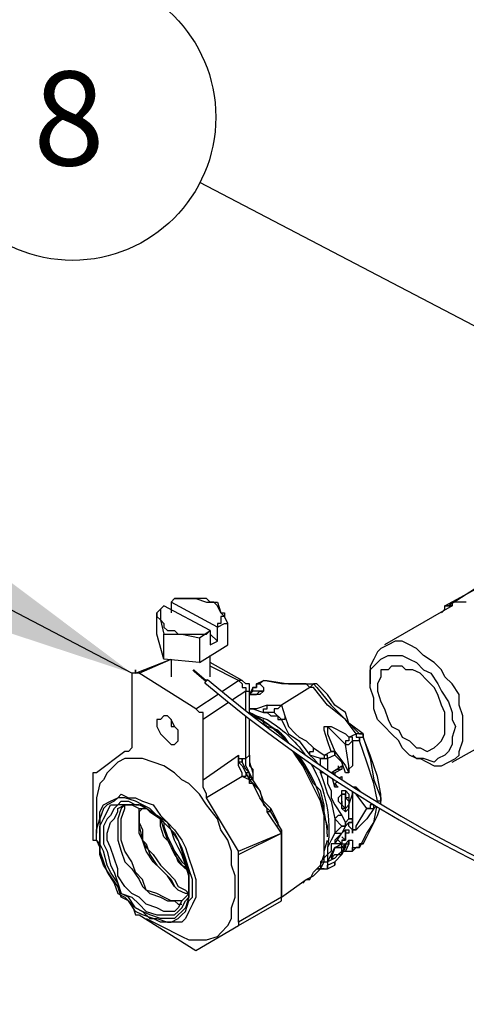
# Model space of a CAD drawing. Extents: x 209 to 2750, y 88 to 7412.
# Drawn here: x 258 to 259, y 95 to 97 of the extents above; entities that cross this region are included whole.
import ezdxf
from ezdxf import colors
from ezdxf.entities.mleader import LeaderData, LeaderLine
from ezdxf.math import Vec2, Vec3

# ---------------------------------------------------------------- set-up
doc = ezdxf.new("R2010")
doc.units = 0
doc.header["$MEASUREMENT"] = 0
doc.layers.add('DETAIL', color=3, linetype='Continuous')
doc.styles.add('P80', font='arialbi.ttf', dxfattribs={"height": 0.15})
doc.styles.get("Standard").update_dxf_attribs({"font": 'simplex.shx', "height": 0.08})
doc.dimstyles.get("Standard").update_dxf_attribs({"dimtxt": 0.18, "dimasz": 0.18, "dimexe": 0.18, "dimexo": 0.0625, "dimgap": 0.09, "dimtad": 0, "dimtih": 1, "dimtoh": 1, "dimdec": 4, "dimzin": 0, "dimdsep": 46, "dimtxsty": 'Standard', "dimcen": 0.09, "dimadec": 0, "dimazin": 0, "dimtfac": 1, "dimtdec": 4, "dimtofl": 0, "dimtmove": 0, "dimatfit": 3, "dimfxl": 1, "dimtolj": 1, "dimtzin": 0, "dimarcsym": 0})

# ---------------------------------------------------------------- blocks, each defined once
blk = doc.blocks.new('Domestic Water Meter Pit WA-207B')
at = {"layer": 'DETAIL'}
blk.add_line((258.7227, 95.6889), (258.7271, 95.6941), dxfattribs=at)
at = {"layer": 'DETAIL', "color": 7, "lineweight": -3}
for points in [[(259.0984, 95.7999), (259.104, 95.8056), (259.104, 95.8112), (259.1096, 95.8112), (259.1153, 95.8112), (259.1096, 95.8112), (259.104, 95.8112), (259.1661, 95.8451)], [(259.2226, 95.862), (259.2226, 95.8564), (259.2169, 95.8564), (259.2, 95.8507), (259.1718, 95.8507), (259.1096, 95.8112)], [(258.658, 95.8112), (258.6467, 95.7999)], [(258.658, 95.8112), (258.658, 95.8112)], [(258.7144, 95.7604), (258.7314, 95.7717), (258.7314, 95.7491), (258.7427, 95.7548), (258.7427, 95.7773), (258.754, 95.783), (258.7596, 95.783), (258.754, 95.7943), (258.7483, 95.7999), (258.754, 95.7999), (258.754, 95.7943), (258.7483, 95.7943), (258.7483, 95.783), (258.7427, 95.783), (258.7427, 95.7773), (258.6693, 95.8169), (258.6693, 95.7999)], [(258.6693, 95.8169), (258.6693, 95.8169)], [(259.1379, 95.8169), (259.1266, 95.8169), (259.1209, 95.8169), (259.1153, 95.8169), (259.1153, 95.8112), (259.008, 95.7491)], [(259.1096, 95.8112), (259.1096, 95.8112)], [(259.1096, 95.8112), (259.1096, 95.8112)], [(259.1096, 95.8112), (259.1096, 95.8112)], [(259.1096, 95.8112), (259.1096, 95.8112)], [(258.658, 95.7265), (258.6467, 95.766), (258.6467, 95.7999), (258.6467, 95.7943), (258.6523, 95.7886), (258.658, 95.766)], [(258.7144, 95.7209), (258.7596, 95.7491), (258.7596, 95.783)], [(258.7427, 95.7773), (258.7427, 95.7773)], [(258.7314, 95.7717), (258.7314, 95.7717)], [(258.7314, 95.766), (258.7427, 95.7548)], [(259.0532, 95.5741), (259.0588, 95.5684), (259.0645, 95.5684), (259.0758, 95.5628), (259.0871, 95.5571), (259.0984, 95.5571), (259.1096, 95.5628), (259.1209, 95.5684), (259.1266, 95.5741), (259.1266, 95.5797), (259.1322, 95.5967), (259.1322, 95.6362), (259.1266, 95.6531), (259.1266, 95.6701), (259.1153, 95.687), (259.104, 95.6983), (259.0984, 95.7096), (259.0871, 95.7209), (259.0701, 95.7322), (259.0588, 95.7435), (259.0475, 95.7491), (259.0363, 95.7548), (259.025, 95.7548), (259.0137, 95.7491), (259.0024, 95.7435), (258.9967, 95.7378), (258.9911, 95.7265), (258.9854, 95.7152), (258.9854, 95.7096), (258.9854, 95.6983), (258.9854, 95.687)], [(258.7314, 95.6983), (258.7314, 95.7322)], [(258.6128, 95.7039), (258.6693, 95.7265), (258.6693, 95.6983)], [(258.7765, 95.3087), (258.7765, 95.416), (258.7765, 95.4216), (258.7257, 95.5063), (258.7257, 95.512), (258.7201, 95.5233), (258.7201, 95.5346), (258.7201, 95.6305), (258.7201, 95.6362), (258.7201, 95.6418), (258.7144, 95.6418), (258.7088, 95.6475), (258.6185, 95.7039), (258.6693, 95.7265)], [(258.7935, 95.6401), (258.7935, 95.6814), (258.7935, 95.687), (258.7878, 95.687), (258.7822, 95.6926), (258.7314, 95.7209)], [(258.7822, 95.6926), (258.7765, 95.6926), (258.7314, 95.7152)], [(258.6185, 95.7039), (258.6128, 95.7039), (258.6128, 95.7096), (258.6128, 95.7039), (258.6072, 95.7039), (258.6072, 95.6983), (258.6072, 95.6023), (258.6072, 95.5967), (258.6072, 95.5854), (258.6015, 95.5797), (258.5959, 95.5797), (258.5507, 95.5459), (258.5451, 95.5459), (258.5451, 95.4386), (258.5507, 95.4386), (258.5564, 95.4273)], [(258.75, 95.6749), (258.7765, 95.6926), (258.7822, 95.687), (258.7822, 95.6814), (258.7878, 95.6814), (258.7878, 95.6757), (258.7665, 95.6615)], [(258.7878, 95.6445), (258.7878, 95.6757), (258.7935, 95.6757), (258.7935, 95.6814)], [(258.8048, 95.687), (258.8048, 95.6814), (258.7991, 95.6814), (258.7935, 95.6701), (258.7991, 95.6701), (258.8048, 95.6701), (258.8104, 95.6757), (258.8161, 95.6757), (258.7991, 95.6757), (258.7991, 95.6814), (258.8048, 95.6814), (258.8048, 95.687), (258.8104, 95.687), (258.8048, 95.687), (258.8161, 95.6926), (258.8217, 95.6926), (258.8556, 95.687), (258.8895, 95.687), (258.8951, 95.687), (258.9007, 95.6814), (258.9233, 95.6531), (258.9459, 95.6305), (258.9685, 95.608), (258.9629, 95.608), (258.9629, 95.6023), (258.9685, 95.6023), (258.9685, 95.5967), (258.9685, 95.6023), (258.9741, 95.6023), (258.9854, 95.5684), (258.9911, 95.5346), (259.0024, 95.5063), (259.0024, 95.5007), (258.9967, 95.5007), (258.9967, 95.4995)], [(258.8161, 95.6926), (258.8104, 95.687), (258.8161, 95.6814), (258.8161, 95.6757), (258.8104, 95.6701), (258.7935, 95.6701), (258.7991, 95.6757), (258.7991, 95.6814)], [(258.9741, 95.608), (258.9516, 95.6249), (258.9459, 95.6418), (258.929, 95.6531), (258.9177, 95.6701), (258.9064, 95.6814), (258.9007, 95.687), (258.8951, 95.687), (258.8895, 95.6814), (258.8443, 95.6531), (258.8386, 95.6475), (258.833, 95.6475), (258.833, 95.6418), (258.8161, 95.6418), (258.8161, 95.6475), (258.8217, 95.6475), (258.8217, 95.6531), (258.8048, 95.6475), (258.7991, 95.6475), (258.7935, 95.6475), (258.7991, 95.6475), (258.8161, 95.6418), (258.8217, 95.6418), (258.8274, 95.6362), (258.8386, 95.6362), (258.8386, 95.6305), (258.8443, 95.6305), (258.8499, 95.6193), (258.8556, 95.608), (258.8725, 95.5967), (258.8895, 95.5741), (258.8951, 95.5684), (258.9007, 95.5628), (258.9007, 95.5616)], [(258.8217, 95.6531), (258.8443, 95.6531), (258.8499, 95.6362), (258.8556, 95.6193), (258.8669, 95.608), (258.8725, 95.6023), (258.8838, 95.5967), (258.8951, 95.5854), (258.912, 95.5741), (258.9233, 95.5797), (258.9177, 95.5967), (258.912, 95.6136), (258.912, 95.6193), (258.9177, 95.6193), (258.9233, 95.6193), (258.9459, 95.608), (258.9516, 95.6023), (258.9629, 95.608), (258.9459, 95.6305), (258.9177, 95.6531), (258.8951, 95.6814), (258.8895, 95.6814), (258.8838, 95.687), (258.8612, 95.687), (258.8443, 95.687), (258.8161, 95.6926), (258.8217, 95.6926)], [(258.8161, 95.6926), (258.8161, 95.6926)], [(258.7088, 95.6475), (258.7441, 95.671)], [(258.7606, 95.6576), (258.7201, 95.6305)], [(258.7201, 95.5346), (258.7765, 95.5741), (258.7765, 95.5684), (258.7822, 95.5684), (258.7878, 95.5684), (258.7878, 95.6359)], [(258.8499, 95.6362), (258.8499, 95.6305), (258.8443, 95.6305), (258.833, 95.6418)], [(258.6693, 95.6305), (258.6693, 95.6305)], [(258.6693, 95.6305), (258.6693, 95.6249), (258.6693, 95.6193), (258.6749, 95.6193), (258.6806, 95.6136)], [(258.6749, 95.6193), (258.6749, 95.6193)], [(258.7935, 95.5741), (258.7935, 95.5628), (258.7935, 95.5571), (258.7991, 95.5515), (258.7991, 95.5346), (258.7935, 95.5402), (258.7935, 95.5459), (258.7878, 95.5515), (258.7822, 95.5628), (258.7822, 95.5684), (258.7822, 95.5628), (258.7765, 95.5628), (258.7822, 95.5571), (258.7878, 95.5459), (258.7935, 95.5346), (258.8104, 95.5176), (258.8161, 95.495), (258.8274, 95.4838), (258.8274, 95.4894), (258.8161, 95.5007), (258.8104, 95.5176), (258.7991, 95.5346), (258.7935, 95.5459), (258.7878, 95.5571), (258.7878, 95.5684), (258.7935, 95.5741), (258.7935, 95.6315)], [(258.8561, 95.593), (258.8499, 95.6023), (258.8386, 95.6136), (258.8217, 95.6193), (258.8161, 95.6249), (258.8161, 95.6305)], [(259.1153, 95.5628), (259.2169, 95.6193), (259.2226, 95.6193), (259.2282, 95.6193)], [(259.0024, 95.4961), (259.0024, 95.5007), (259.0024, 95.512), (258.9967, 95.5402), (258.9854, 95.5741), (258.9741, 95.6023), (258.9741, 95.608), (258.9685, 95.608), (258.9741, 95.608), (258.9741, 95.6023)], [(258.9741, 95.6023), (258.9741, 95.6023)], [(258.996, 95.5), (258.9967, 95.5007), (258.9911, 95.5289), (258.9798, 95.5628), (258.9685, 95.5967), (258.9572, 95.5967), (258.9572, 95.5741), (258.9572, 95.5571), (258.9516, 95.5515), (258.9516, 95.5459), (258.9459, 95.5459), (258.9403, 95.5628), (258.929, 95.5741), (258.9177, 95.5684), (258.9177, 95.5501)], [(258.7765, 95.416), (258.8443, 95.4499), (258.8443, 95.4216), (258.8443, 95.3821), (258.8443, 95.3708), (258.8443, 95.3765), (258.8443, 95.3821), (258.8443, 95.4047), (258.8443, 95.4273), (258.8443, 95.4047), (258.8443, 95.3878), (258.8443, 95.3765), (258.8443, 95.3482), (258.8838, 95.3765), (258.8895, 95.3765), (258.8951, 95.3878), (258.9064, 95.3991), (258.912, 95.416), (258.912, 95.4386), (258.912, 95.4612), (258.912, 95.4781), (258.9064, 95.5007), (258.8951, 95.5233), (258.8895, 95.5346), (258.8782, 95.5571), (258.8669, 95.5741), (258.8632, 95.5796)], [(258.7935, 95.5459), (258.7878, 95.5459), (258.7878, 95.5402), (258.7822, 95.5402), (258.7822, 95.5459), (258.7765, 95.5571), (258.7765, 95.5741), (258.7765, 95.5684), (258.7765, 95.5628)], [(258.9177, 95.4555), (258.9177, 95.4612), (258.912, 95.4781), (258.912, 95.495), (258.9064, 95.5176), (258.8951, 95.5289), (258.8838, 95.5515), (258.8725, 95.5684), (258.8668, 95.5771)], [(258.9064, 95.5578), (258.9064, 95.5684), (258.912, 95.5684), (258.9177, 95.5684), (258.9177, 95.5741), (258.912, 95.5741), (258.912, 95.5684), (258.9064, 95.5684), (258.8895, 95.5741), (258.8895, 95.5797), (258.8951, 95.5797), (258.8951, 95.5854)], [(258.6297, 95.3144), (258.6636, 95.2974), (258.6749, 95.2918), (258.6862, 95.2861), (258.6975, 95.2805), (258.7257, 95.2805), (258.7427, 95.2861), (258.7483, 95.2918), (258.7596, 95.3031), (258.7652, 95.3144), (258.7652, 95.3313), (258.7709, 95.3482), (258.7709, 95.3595), (258.7709, 95.3821), (258.7652, 95.3991), (258.7652, 95.4216), (258.7596, 95.4386), (258.7483, 95.4555), (258.7427, 95.4725), (258.7257, 95.495), (258.7144, 95.512), (258.6975, 95.5289), (258.6862, 95.5346), (258.6749, 95.5459), (258.658, 95.5571), (258.641, 95.5628), (258.6241, 95.5684), (258.5959, 95.5684), (258.5846, 95.5628), (258.5789, 95.5571), (258.5676, 95.5459), (258.562, 95.5346), (258.5564, 95.5289), (258.5507, 95.5063), (258.5507, 95.4894), (258.5507, 95.4499)], [(258.7935, 95.5684), (258.7935, 95.5628), (258.7991, 95.5459), (258.7991, 95.5346), (258.7935, 95.5346), (258.7935, 95.5289)], [(258.9237, 95.5461), (258.9403, 95.5571), (258.9403, 95.5515), (258.929, 95.5459), (258.929, 95.5426)], [(258.9346, 95.5571), (258.9346, 95.5515), (258.9238, 95.5461)], [(258.7765, 95.4216), (258.8443, 95.4499), (258.8217, 95.4838), (258.8217, 95.4894), (258.8104, 95.5063), (258.7991, 95.5289), (258.7935, 95.5289), (258.7935, 95.5346), (258.7822, 95.5402), (258.7257, 95.5063)], [(258.7878, 95.5459), (258.7878, 95.5459)], [(258.7935, 95.5402), (258.7935, 95.5402)], [(258.7935, 95.5402), (258.7935, 95.5402)], [(258.7991, 95.5346), (258.7935, 95.5346), (258.7935, 95.5402)], [(258.9064, 95.5496), (258.9064, 95.5459), (258.912, 95.5289), (258.9177, 95.512), (258.9233, 95.5007), (258.929, 95.4725), (258.929, 95.4555), (258.929, 95.4499), (258.9233, 95.4386), (258.9177, 95.4273), (258.9177, 95.416), (258.9064, 95.4047), (258.912, 95.4047), (258.9177, 95.4047)], [(258.9119, 95.5459), (258.9064, 95.5459), (258.9064, 95.5496)], [(258.9177, 95.542), (258.9177, 95.5289), (258.9233, 95.5176), (258.9233, 95.5063), (258.929, 95.495), (258.9403, 95.4781), (258.9459, 95.4668), (258.9516, 95.4725), (258.9516, 95.495), (258.9572, 95.512), (258.9572, 95.5162)], [(258.9241, 95.5459), (258.929, 95.5459)], [(258.9346, 95.5515), (258.9403, 95.5515)], [(258.9359, 95.538), (258.9403, 95.5402), (258.9403, 95.5352)], [(258.9359, 95.538), (258.9403, 95.5402), (258.9403, 95.5352)], [(258.9403, 95.5402), (258.9403, 95.5402)], [(258.7935, 95.5346), (258.7935, 95.5346)], [(258.7935, 95.5346), (258.7935, 95.5346)], [(258.7935, 95.5346), (258.7935, 95.5346)], [(258.7991, 95.5346), (258.7991, 95.5346)], [(258.7991, 95.5346), (258.7991, 95.5346)], [(258.9338, 95.5313), (258.929, 95.5289), (258.9346, 95.5233), (258.929, 95.5233), (258.9256, 95.5367)], [(258.9346, 95.5233), (258.929, 95.5289), (258.929, 95.5233)], [(258.9459, 95.4838), (258.9459, 95.4894), (258.9403, 95.495), (258.9403, 95.5007), (258.9403, 95.5063), (258.9403, 95.512), (258.9346, 95.5063), (258.9346, 95.5007), (258.9403, 95.495), (258.9459, 95.4894), (258.9403, 95.4894)], [(258.9403, 95.5007), (258.9403, 95.495), (258.9403, 95.5063), (258.9403, 95.512), (258.9459, 95.512), (258.9403, 95.512), (258.9403, 95.5176), (258.9459, 95.5176), (258.9516, 95.512), (258.9516, 95.5063), (258.9459, 95.5063)], [(258.9459, 95.5176), (258.9459, 95.512), (258.9459, 95.5063), (258.9516, 95.5007), (258.9516, 95.495), (258.9459, 95.4894), (258.9459, 95.495), (258.9459, 95.5007), (258.9459, 95.5063), (258.9459, 95.512), (258.9403, 95.512)], [(258.9459, 95.512), (258.9459, 95.512)], [(258.9572, 95.5162), (258.9572, 95.4725), (258.9516, 95.4725), (258.9572, 95.4725), (258.9572, 95.4668), (258.9516, 95.4668), (258.9572, 95.4668), (258.9572, 95.4725), (258.9572, 95.4555), (258.9629, 95.4555), (258.9629, 95.4612), (258.9798, 95.4894), (258.9854, 95.4894), (258.9911, 95.4894), (258.9911, 95.495), (258.9854, 95.495), (258.9854, 95.4894), (258.9798, 95.4894), (258.9629, 95.512), (258.9629, 95.5126)], [(258.9587, 95.5233), (258.9629, 95.5233), (258.9685, 95.5176), (258.97, 95.5161)], [(258.9629, 95.5206), (258.9629, 95.5233), (258.9587, 95.5233)], [(259.0024, 95.512), (259.0024, 95.512)], [(259.0024, 95.5007), (259.0024, 95.5063), (259.0024, 95.512)], [(258.6241, 95.4894), (258.6185, 95.4838), (258.6185, 95.4668), (258.6241, 95.4555), (258.6241, 95.4386), (258.6297, 95.4273), (258.641, 95.416), (258.6523, 95.3991), (258.6636, 95.3878), (258.6749, 95.3765), (258.6806, 95.3652), (258.6919, 95.3595), (258.6975, 95.3539), (258.6975, 95.3652), (258.6975, 95.3821), (258.6919, 95.3991), (258.6862, 95.416), (258.6806, 95.4273), (258.6749, 95.4386), (258.6693, 95.4555), (258.658, 95.4668), (258.6467, 95.4781), (258.6297, 95.4894), (258.6185, 95.495), (258.5902, 95.495), (258.5846, 95.495), (258.5789, 95.4894), (258.5733, 95.4781), (258.5676, 95.4725), (258.562, 95.4612), (258.562, 95.4329), (258.5676, 95.4216), (258.5733, 95.3991), (258.5789, 95.3878), (258.5846, 95.3708), (258.5902, 95.3539), (258.6072, 95.3482), (258.6185, 95.337), (258.6297, 95.3257), (258.6467, 95.32), (258.6749, 95.32), (258.6806, 95.3257), (258.6862, 95.3313), (258.6919, 95.3426), (258.6975, 95.3482), (258.6975, 95.3539), (258.6919, 95.3539), (258.6806, 95.3595), (258.6749, 95.3652), (258.6636, 95.3821), (258.6523, 95.3934), (258.641, 95.4047), (258.6297, 95.4216), (258.6241, 95.4386), (258.6185, 95.4499), (258.6185, 95.4894)], [(258.6975, 95.3652), (258.6975, 95.3539), (258.6919, 95.3482), (258.6862, 95.3426), (258.6806, 95.3313), (258.6749, 95.3257), (258.658, 95.3257), (258.6467, 95.3313), (258.6297, 95.337), (258.6185, 95.3482), (258.6072, 95.3539), (258.5959, 95.3652), (258.5846, 95.3821), (258.5846, 95.3934), (258.5789, 95.4104), (258.5733, 95.4273), (258.5676, 95.4386), (258.5676, 95.4499), (258.5733, 95.4668), (258.5789, 95.4725), (258.5846, 95.4838), (258.5846, 95.4894), (258.5959, 95.495), (258.6072, 95.495), (258.6185, 95.4894), (258.6297, 95.4894)], [(258.6862, 95.3426), (258.6693, 95.3426), (258.658, 95.3482), (258.6467, 95.3539), (258.6297, 95.3595), (258.6241, 95.3765), (258.6128, 95.3878), (258.6072, 95.4047), (258.5959, 95.4216), (258.5902, 95.4386), (258.5902, 95.4725), (258.5959, 95.4894), (258.5959, 95.495), (258.5902, 95.4894), (258.5846, 95.4725), (258.5846, 95.4386), (258.5902, 95.4216), (258.5959, 95.4047), (258.6072, 95.3934), (258.6185, 95.3765), (258.6241, 95.3652), (258.6354, 95.3539), (258.6523, 95.3482), (258.6636, 95.3426), (258.6749, 95.3426), (258.6806, 95.337), (258.6862, 95.337)], [(258.9946, 95.4929), (258.9911, 95.4894), (258.9798, 95.4725), (258.9685, 95.4612), (258.9629, 95.4555), (258.9572, 95.4555), (258.9572, 95.4499), (258.9572, 95.4555), (258.9516, 95.4612), (258.9516, 95.4668), (258.9459, 95.4612), (258.9403, 95.4499), (258.929, 95.4386), (258.929, 95.4329), (258.9233, 95.4329), (258.9233, 95.4273), (258.9233, 95.4216), (258.9177, 95.416), (258.9177, 95.4047), (258.929, 95.4273), (258.9403, 95.4329), (258.9346, 95.4386)], [(258.9516, 95.5063), (258.9516, 95.5007), (258.9516, 95.495), (258.9516, 95.4894), (258.9459, 95.4838), (258.9403, 95.4894), (258.9403, 95.495)], [(258.9911, 95.4951), (258.9911, 95.495), (258.9911, 95.495)], [(259.0024, 95.5007), (259.0024, 95.5007)], [(258.8443, 95.4386), (258.8443, 95.4273), (258.8443, 95.4499), (258.8443, 95.4555), (258.8274, 95.4838), (258.8217, 95.4838)], [(258.8274, 95.4894), (258.8386, 95.4668), (258.8386, 95.4612)], [(258.929, 95.4047), (258.9403, 95.416), (258.9459, 95.4329), (258.9516, 95.4386), (258.9572, 95.4386), (258.9572, 95.4329), (258.9572, 95.4273), (258.9685, 95.4273), (258.9798, 95.4499), (258.9911, 95.4668), (258.9961, 95.492)], [(258.929, 95.416), (258.9346, 95.416), (258.9403, 95.416), (258.9403, 95.4216), (258.9459, 95.4216), (258.9516, 95.4216), (258.9572, 95.4216), (258.9629, 95.4273), (258.9685, 95.4273), (258.9685, 95.4329), (258.9741, 95.4329), (258.9798, 95.4442), (258.9967, 95.4781), (259.0005, 95.4893)], [(258.9403, 95.4781), (258.9346, 95.4781), (258.929, 95.4725), (258.9403, 95.4612), (258.9459, 95.4612), (258.9459, 95.4668), (258.9459, 95.4612), (258.9403, 95.4612), (258.929, 95.4499), (258.9346, 95.4499), (258.9403, 95.4499)], [(258.6185, 95.4725), (258.6185, 95.4612), (258.6241, 95.4386), (258.6297, 95.4329), (258.6354, 95.416), (258.6467, 95.3991), (258.658, 95.3878), (258.6693, 95.3765), (258.6749, 95.3652), (258.6806, 95.3595)], [(258.658, 95.4668), (258.658, 95.4612), (258.6636, 95.4442), (258.6693, 95.4329), (258.6749, 95.4216), (258.6862, 95.4047), (258.6919, 95.3991)], [(258.8386, 95.4668), (258.8386, 95.4668)], [(258.8443, 95.4555), (258.8443, 95.4499)], [(258.8443, 95.4499), (258.8443, 95.4499)], [(258.8443, 95.4499), (258.8443, 95.4499)], [(258.9459, 95.4329), (258.9403, 95.4273), (258.9403, 95.4329), (258.929, 95.4329), (258.9403, 95.4499), (258.9459, 95.4555), (258.9516, 95.4555)], [(258.9459, 95.4555), (258.9459, 95.4499), (258.9459, 95.4386), (258.9459, 95.4442), (258.9459, 95.4499), (258.9459, 95.4555), (258.9516, 95.4555), (258.9516, 95.4499), (258.9459, 95.4499), (258.9459, 95.4442), (258.9459, 95.4386), (258.9403, 95.4386), (258.9459, 95.4386), (258.9459, 95.4442), (258.9459, 95.4386), (258.9403, 95.4442)], [(258.9459, 95.4499), (258.9459, 95.4499)], [(258.9459, 95.4499), (258.9459, 95.4499)], [(258.9459, 95.4499), (258.9459, 95.4499)], [(258.9459, 95.4499), (258.9459, 95.4499)], [(258.9459, 95.4499), (258.9459, 95.4499)], [(258.9516, 95.4555), (258.9516, 95.4555)], [(258.8782, 95.3708), (258.8838, 95.3765), (258.8951, 95.3821), (258.9064, 95.3934), (258.912, 95.4047), (258.912, 95.4216), (258.9177, 95.4386)], [(258.9403, 95.4386), (258.9403, 95.4386)], [(258.9403, 95.4386), (258.9403, 95.4329), (258.9459, 95.4329), (258.9459, 95.4273), (258.9459, 95.4329), (258.9516, 95.4329), (258.9516, 95.4386), (258.9516, 95.4329), (258.9459, 95.4216), (258.9516, 95.4216), (258.9572, 95.4216), (258.9572, 95.4273), (258.9572, 95.4216)], [(258.9403, 95.4386), (258.9403, 95.4386)], [(258.9403, 95.4386), (258.9403, 95.4386)], [(258.9403, 95.4386), (258.9403, 95.4386)], [(258.9403, 95.4329), (258.9403, 95.4329)], [(258.9459, 95.4442), (258.9459, 95.4442)], [(258.9459, 95.4386), (258.9459, 95.4386)], [(258.9459, 95.4386), (258.9459, 95.4386)], [(258.9459, 95.4386), (258.9459, 95.4386)], [(258.9459, 95.4386), (258.9459, 95.4386)], [(258.9459, 95.4386), (258.9459, 95.4386)], [(258.9459, 95.4386), (258.9459, 95.4386)], [(258.9741, 95.4329), (258.9685, 95.4329), (258.9685, 95.4273), (258.9629, 95.4273)], [(258.8443, 95.4273), (258.8443, 95.4216)], [(258.8443, 95.4273), (258.8443, 95.4273)], [(258.9064, 95.4047), (258.9064, 95.3934), (258.9177, 95.3934), (258.9177, 95.3991), (258.9177, 95.3934), (258.929, 95.3991), (258.929, 95.4047), (258.9403, 95.416), (258.9459, 95.4273), (258.9403, 95.4216), (258.9459, 95.4216), (258.9516, 95.4216)], [(258.9403, 95.416), (258.9346, 95.416), (258.929, 95.4104), (258.9177, 95.4047), (258.9177, 95.3991), (258.929, 95.4047), (258.929, 95.3991)], [(258.9233, 95.416), (258.9233, 95.4104), (258.929, 95.4104)], [(258.929, 95.4273), (258.929, 95.4273)], [(258.929, 95.4273), (258.9346, 95.4273), (258.9403, 95.4273), (258.9459, 95.4273)], [(258.929, 95.416), (258.929, 95.416)], [(258.9403, 95.4273), (258.9403, 95.4273)], [(258.9403, 95.4273), (258.9403, 95.4273)], [(258.9403, 95.4216), (258.9403, 95.4216)], [(258.9233, 95.4104), (258.9233, 95.4104)], [(258.929, 95.4047), (258.929, 95.4047)], [(258.912, 95.3934), (258.9064, 95.3934), (258.9007, 95.3934), (258.912, 95.3934), (258.9177, 95.3934)], [(258.8443, 95.3426), (258.8443, 95.3482), (258.7765, 95.3087), (258.7765, 95.3031), (258.8443, 95.3426), (258.8443, 95.3482), (258.8443, 95.3708), (258.8443, 95.3821)], [(258.8443, 95.3765), (258.8443, 95.3765)], [(258.6072, 95.337), (258.6128, 95.32), (258.6185, 95.32), (258.7088, 95.2636), (258.7765, 95.3031)], [(258.8443, 95.3482), (258.8443, 95.3482)], [(258.8443, 95.3426), (258.8443, 95.3426)], [(258.7088, 95.2636), (258.7088, 95.2636)]]:
    blk.add_lwpolyline(points, dxfattribs=at)
for points in [[(258.7088, 95.8225), (258.7257, 95.8169), (258.7427, 95.8169), (258.7483, 95.7999), (258.7427, 95.8112), (258.737, 95.8169), (258.7314, 95.8169), (258.7257, 95.8225), (258.7088, 95.8225), (258.7031, 95.8225), (258.6975, 95.8225), (258.6749, 95.8225), (258.6693, 95.8169), (258.6749, 95.8225), (258.6806, 95.8225)], [(258.7314, 95.7717), (258.658, 95.8112), (258.6523, 95.8056), (258.6523, 95.7999), (258.6523, 95.7886), (258.658, 95.783), (258.658, 95.7773), (258.6636, 95.7717), (258.6749, 95.7717), (258.6806, 95.766), (258.6862, 95.766), (258.6919, 95.766), (258.6975, 95.766), (258.7257, 95.766)], [(258.658, 95.766), (258.6749, 95.766), (258.6862, 95.766), (258.7144, 95.7604), (258.7144, 95.7209), (258.658, 95.7265)], [(259.0871, 95.5628), (259.0701, 95.5684), (259.0588, 95.5684), (259.0475, 95.5741), (259.0363, 95.5854), (259.0306, 95.5967), (259.0193, 95.608), (259.008, 95.6193), (258.9967, 95.6305), (258.9911, 95.6475), (258.9911, 95.6644), (258.9854, 95.6814), (258.9854, 95.7096), (258.9911, 95.7152), (258.9967, 95.7209), (259.0024, 95.7265), (259.0137, 95.7322), (259.0363, 95.7322), (259.0475, 95.7265), (259.0588, 95.7209), (259.0701, 95.7096), (259.0814, 95.7039), (259.0927, 95.687), (259.0984, 95.6757), (259.1096, 95.6588), (259.1153, 95.6418), (259.1153, 95.6305), (259.1209, 95.6193), (259.1153, 95.6023), (259.1153, 95.591), (259.1096, 95.5797), (259.104, 95.5741), (259.0927, 95.5684)], [(259.025, 95.7152), (259.0193, 95.7152), (259.0137, 95.7096), (259.0024, 95.7096), (259.0024, 95.6983), (258.9967, 95.687), (258.9967, 95.6757), (259.0024, 95.6588), (259.008, 95.6475), (259.0137, 95.6305), (259.0193, 95.6193), (259.0306, 95.6136), (259.0363, 95.6023), (259.0475, 95.5967), (259.0588, 95.5854), (259.0645, 95.5854), (259.0758, 95.5797), (259.0871, 95.5854), (259.0927, 95.591), (259.0984, 95.5967), (259.104, 95.608), (259.104, 95.6418), (259.0984, 95.6531), (259.0927, 95.6701), (259.0871, 95.6814), (259.0758, 95.6926), (259.0645, 95.7039), (259.0532, 95.7096), (259.0419, 95.7096), (259.0363, 95.7152)], [(258.6806, 95.6023), (258.6806, 95.6136), (258.6749, 95.6193), (258.6693, 95.6305), (258.6636, 95.6362), (258.658, 95.6362), (258.6523, 95.6305), (258.6467, 95.6305), (258.6467, 95.6193), (258.6523, 95.608), (258.658, 95.6023), (258.6636, 95.5967), (258.6693, 95.591), (258.6749, 95.591), (258.6806, 95.5967)], [(258.9459, 95.591), (258.9233, 95.6136), (258.9177, 95.6193), (258.9177, 95.608), (258.929, 95.5797), (258.9459, 95.5571), (258.9516, 95.5459), (258.9516, 95.5571)], [(258.9572, 95.5967), (258.9572, 95.6023), (258.9516, 95.6023), (258.9516, 95.5967), (258.9459, 95.5967), (258.9459, 95.591), (258.9516, 95.591)], [(258.9233, 95.5797), (258.929, 95.5797), (258.929, 95.5741), (258.929, 95.5797)], [(258.7088, 95.3595), (258.7088, 95.3482), (258.7031, 95.337), (258.6975, 95.3257), (258.6919, 95.3144), (258.6862, 95.3087), (258.6636, 95.3087), (258.6523, 95.3087), (258.641, 95.3144), (258.6241, 95.32), (258.6128, 95.3257), (258.6015, 95.3426), (258.5902, 95.3482), (258.5846, 95.3652), (258.5733, 95.3821), (258.562, 95.3991), (258.5564, 95.416), (258.5564, 95.4329), (258.5507, 95.4386), (258.5507, 95.4555), (258.5564, 95.4725), (258.5564, 95.4838), (258.562, 95.495), (258.5733, 95.5007), (258.5846, 95.5063), (258.5902, 95.512), (258.6015, 95.5063), (258.6128, 95.5063), (258.6241, 95.5007), (258.641, 95.495), (258.6523, 95.4781), (258.6636, 95.4668), (258.6749, 95.4555), (258.6862, 95.4386), (258.6919, 95.4273), (258.6975, 95.4104), (258.7031, 95.3934), (258.7088, 95.3765)], [(258.5564, 95.4499), (258.5564, 95.4386), (258.5564, 95.4216), (258.562, 95.4047), (258.5676, 95.3878), (258.5789, 95.3708), (258.5846, 95.3539), (258.5959, 95.3482), (258.6128, 95.3313), (258.6241, 95.3257), (258.6354, 95.3144), (258.6467, 95.3144), (258.6636, 95.3087), (258.6693, 95.3087), (258.6806, 95.3144), (258.6862, 95.32), (258.6919, 95.3257), (258.6975, 95.3426), (258.7031, 95.3482), (258.7031, 95.3765), (258.6975, 95.3934), (258.6919, 95.4104), (258.6862, 95.4273), (258.6806, 95.4386), (258.6693, 95.4555), (258.6636, 95.4668), (258.6467, 95.4781), (258.6354, 95.4894), (258.6241, 95.495), (258.6128, 95.5007), (258.5959, 95.5063), (258.5846, 95.5063), (258.5789, 95.5007), (258.5676, 95.495), (258.562, 95.4894), (258.5564, 95.4725)], [(258.5564, 95.4442), (258.5564, 95.4612), (258.562, 95.4725), (258.5676, 95.4838), (258.5733, 95.495), (258.5846, 95.495), (258.5902, 95.5007), (258.6015, 95.5007), (258.6128, 95.495), (258.6241, 95.495), (258.6354, 95.4838), (258.6523, 95.4725), (258.6636, 95.4612), (258.6749, 95.4499), (258.6806, 95.4386), (258.6862, 95.4216), (258.6919, 95.4047), (258.6975, 95.3878), (258.6975, 95.3482), (258.6919, 95.3313), (258.6862, 95.3257), (258.6806, 95.32), (258.6749, 95.3144), (258.6523, 95.3144), (258.6354, 95.32), (258.6241, 95.3257), (258.6128, 95.3313), (258.6015, 95.3482), (258.5902, 95.3539), (258.5846, 95.3708), (258.5733, 95.3878), (258.5676, 95.3991), (258.562, 95.4216), (258.5564, 95.4329)], [(258.6523, 95.4725), (258.658, 95.4555), (258.6636, 95.4386), (258.6693, 95.4273), (258.6749, 95.416), (258.6862, 95.3991), (258.6975, 95.3934), (258.6919, 95.3934), (258.6806, 95.4047), (258.6749, 95.4216), (258.6693, 95.4329), (258.658, 95.4442), (258.6523, 95.4612)], [(258.9346, 95.4273), (258.929, 95.4273), (258.9233, 95.4104), (258.929, 95.416), (258.9346, 95.416), (258.9403, 95.4216), (258.9403, 95.4273)]]:
    blk.add_lwpolyline(points, close=True, dxfattribs=at)
at = {"layer": 'DETAIL', "const_width": 0.00339, "flags": 128}
blk.add_lwpolyline([(258.7041, 95.7093, 0.00319), (258.7249, 95.6915)], format="xyb", dxfattribs=at)
at = {"layer": 'DETAIL', "color": 7, "lineweight": -3}
for points in [[(258.8525, 95.5957), (258.8443, 95.608), (258.8274, 95.6193), (258.8104, 95.6305), (258.7991, 95.6362), (258.7935, 95.6418), (258.8048, 95.6362), (258.8217, 95.6305, -0.101683), (258.8818, 95.5747, -0.101683)], [(258.8916, 95.5597, -0.170316), (258.9177, 95.4273)]]:
    blk.add_lwpolyline(points, format="xyb", dxfattribs=at)
at = {"layer": 'DETAIL', "color": 7}
blk.add_circle((258.5128, 96.5872), 0.2274, dxfattribs=at)
at = {"layer": 'DETAIL'}
for radius in [2.155, 2.1483]:
    blk.add_arc((260.115, 97.3338), radius, 229.7551, 10.0688, dxfattribs=at)
at = {"layer": 'DETAIL', "color": 7, "lineweight": -3}
for start, end in [(42.7065, 61.3599), (2.9447, 36.3796)]:
    blk.add_arc((258.6789, 95.4319), 0.2392, start, end, dxfattribs=at)
at = {"layer": 'DETAIL', "color": 7, "insert": (258.5637, 96.5105), "char_height": 0.1494, "attachment_point": 9, "style": 'P80'}
blk.add_mtext_dynamic_manual_height_columns('8', width=0.134932, gutter_width=0.6747, heights=[0], dxfattribs=at)
at = {"layer": 'DETAIL', "color": 7}
for points in [[(259.5476, 96.0478), (258.715, 96.4832)], [(258.6072, 95.7039), (257.7746, 96.1392)]]:
    blk.add_leader(points, dimstyle='Standard', override={"dimasz": 0.3}, dxfattribs=at)
at = {"layer": 'DETAIL'}
ml = blk.add_multileader_mtext('Standard', dxfattribs=at)
ml.set_content('\\A1;INSTALL TRACER WIRE \\PFROM SET SCREW TO SET SCREW ALONG EXTERIOR', color=3, style='P80')
ml.set_leader_properties(color=7)
ml.build(insert=Vec2(0, 0))
ml.multileader.update_dxf_attribs({"dogleg_length": 0.1953, "arrow_head_size": 0.3})
ctx = ml.context
ctx.base_point, ctx.char_height, ctx.arrow_head_size, ctx.landing_gap_size, ctx.plane_origin = Vec3(253.7475, 94.3158), 0.16, 0.3, 0.0977, Vec3(262.9561, 101.4624)
notes = []
notes.append((ctx, [(0, (1, 1, 0), (257.0695, 94.3158), (-1, 0), 0.1953, [(0, [(259.5195, 95.2627)], 0, [])])]))
ctx.mtext.insert, ctx.mtext.width, ctx.mtext.flow_direction = Vec3(253.8451, 94.3972), 2.941736, 5
for ctx, leaders in notes:
    for number, flags, end, landing, length, lines in leaders:
        leader = LeaderData()
        leader.index, (leader.has_last_leader_line, leader.has_dogleg_vector, leader.attachment_direction) = number, flags
        leader.last_leader_point, leader.dogleg_vector, leader.dogleg_length = Vec3(end), Vec3(landing), length
        for number, points, colour, breaks in lines:
            line = LeaderLine()
            line.index, line.vertices, line.color, line.breaks = number, Vec3.list(points), colors.encode_raw_color(colour), breaks
            leader.lines.append(line)
        ctx.leaders.append(leader)

msp = doc.modelspace()

# ---------------------------------------------------------------- block references
at = {"layer": 'DETAIL'}
msp.add_blockref('Domestic Water Meter Pit WA-207B', (0, 0), dxfattribs=at)

doc.saveas('drawing.dxf')
